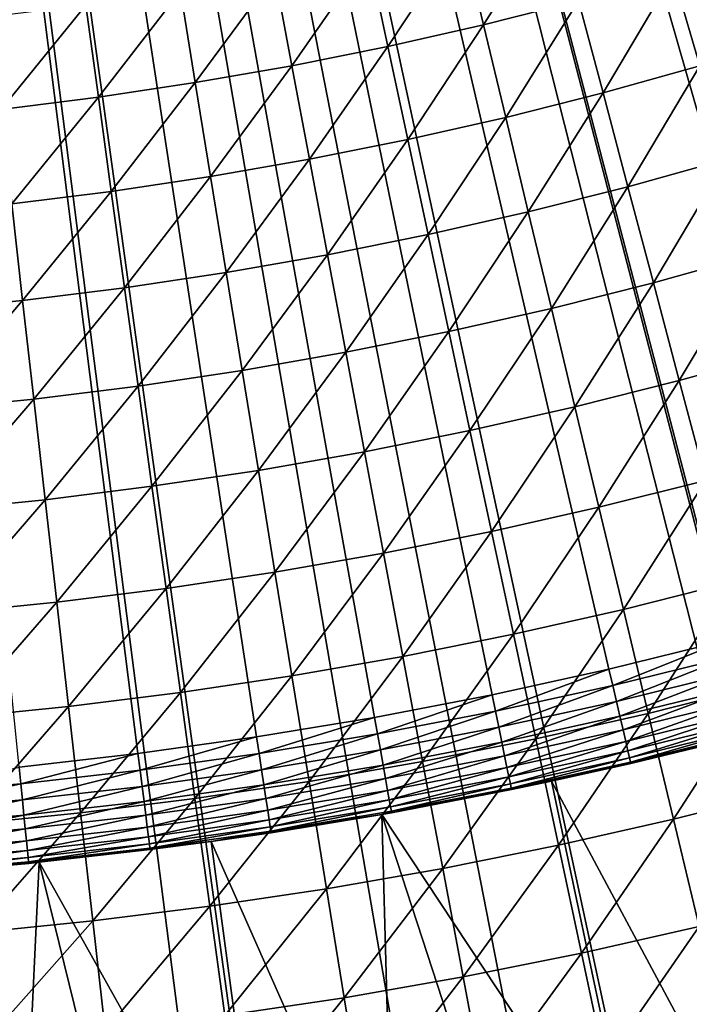
# Model space of a CAD drawing. Extents: x -90 to 290, y -249 to 28.
# Drawn here: x 1 to 4, y -15 to -12 of the extents above; entities that cross this region are included whole.
import ezdxf

# ---------------------------------------------------------------- set-up
doc = ezdxf.new("R2010")
doc.units = 0
doc.layers.add('L2', color=7, linetype='CONTINUOUS')
doc.layers.add('L8', color=7, linetype='CONTINUOUS')

msp = doc.modelspace()

# ---------------------------------------------------------------- linework, layer by layer
at = {"layer": 'L2', "color": 7}
for points in [[(5.047429, -13.53979, 37.5), (4.698571, -13.66477, 37.5), (0, 0, 37.5)], [(5.047429, -13.53979, 37.5), (0, 0, 37.5), (5.392968, -13.40591, 37.5)], [(6.407407, -12.95174, 37.5), (6.073181, -13.11179, 37.5), (0, 0, 37.5)], [(0, 0, 37.5), (6.073181, -13.11179, 37.5), (5.734961, -13.26321, 37.5)], [(0, 0, 37.5), (5.734961, -13.26321, 37.5), (5.392968, -13.40591, 37.5)], [(7.383938, -12.42095, 37.5), (7.063002, -12.60621, 37.5), (0, 0, 37.5)], [(0, 0, 37.5), (7.063002, -12.60621, 37.5), (6.73742, -12.78318, 37.5)], [(0, 0, 37.5), (6.73742, -12.78318, 37.5), (6.407407, -12.95174, 37.5)], [(0, 0, 37.5), (8.011035, -12.02605, 37.5), (7.700019, -12.22752, 37.5)], [(0, 0, 37.5), (7.700019, -12.22752, 37.5), (7.383938, -12.42095, 37.5)], [(2.548692, -14.22346, 37.5), (2.183124, -14.28413, 37.5), (0, 0, 37.5)], [(0, 0, 37.5), (2.183124, -14.28413, 37.5), (1.81612, -14.33542, 37.5)], [(0, 0, 37.5), (1.81612, -14.33542, 37.5), (1.447922, -14.37727, 37.5)], [(3.634382, -13.98548, 37.5), (3.27456, -14.07408, 37.5), (0, 0, 37.5)], [(0, 0, 37.5), (3.27456, -14.07408, 37.5), (2.912583, -14.15342, 37.5)], [(0, 0, 37.5), (2.912583, -14.15342, 37.5), (2.548692, -14.22346, 37.5)], [(4.698571, -13.66477, 37.5), (4.346622, -13.78076, 37.5), (0, 0, 37.5)], [(0, 0, 37.5), (4.346622, -13.78076, 37.5), (3.991815, -13.88769, 37.5)], [(0, 0, 37.5), (3.991815, -13.88769, 37.5), (3.634382, -13.98548, 37.5)], [(3.107086, -11.72539, 46.04921), (2.819521, -11.79784, 46.04921), (2.886463, -12.07794, 45.75503)], [(3.107086, -11.72539, 46.04921), (2.886463, -12.07794, 45.75503), (3.180855, -12.00377, 45.75503)], [(2.819521, -11.79784, 46.04921), (2.530272, -11.86324, 46.04921), (2.590346, -12.1449, 45.75503)], [(2.819521, -11.79784, 46.04921), (2.590346, -12.1449, 45.75503), (2.886463, -12.07794, 45.75503)], [(3.76376, -11.83395, 45.75503), (3.473345, -11.92243, 45.75503), (3.555758, -12.20531, 45.4675)], [(2.530272, -11.86324, 46.04921), (2.23951, -11.92155, 46.04921), (2.29268, -12.20459, 45.75503)], [(2.530272, -11.86324, 46.04921), (2.29268, -12.20459, 45.75503), (2.590346, -12.1449, 45.75503)], [(2.23951, -11.92155, 46.04921), (1.947409, -11.97273, 46.04921), (1.993645, -12.25699, 45.75503)], [(2.23951, -11.92155, 46.04921), (1.993645, -12.25699, 45.75503), (2.29268, -12.20459, 45.75503)], [(3.473345, -11.92243, 45.75503), (3.180855, -12.00377, 45.75503), (3.256327, -12.28859, 45.4675)], [(3.473345, -11.92243, 45.75503), (3.256327, -12.28859, 45.4675), (3.555758, -12.20531, 45.4675)], [(1.947409, -11.97273, 46.04921), (1.654145, -12.01676, 46.04921), (1.693418, -12.30206, 45.75503)], [(1.947409, -11.97273, 46.04921), (1.693418, -12.30206, 45.75503), (1.993645, -12.25699, 45.75503)], [(1.654145, -12.01676, 46.04921), (1.359892, -12.0536, 46.04921), (1.392178, -12.33978, 45.75503)], [(1.654145, -12.01676, 46.04921), (1.392178, -12.33978, 45.75503), (1.693418, -12.30206, 45.75503)], [(3.180855, -12.00377, 45.75503), (2.886463, -12.07794, 45.75503), (2.95495, -12.36452, 45.4675)], [(3.180855, -12.00377, 45.75503), (2.95495, -12.36452, 45.4675), (3.256327, -12.28859, 45.4675)], [(2.886463, -12.07794, 45.75503), (2.590346, -12.1449, 45.75503), (2.651807, -12.43306, 45.4675)], [(2.886463, -12.07794, 45.75503), (2.651807, -12.43306, 45.4675), (2.95495, -12.36452, 45.4675)], [(2.590346, -12.1449, 45.75503), (2.29268, -12.20459, 45.75503), (2.347079, -12.49417, 45.4675)], [(2.590346, -12.1449, 45.75503), (2.347079, -12.49417, 45.4675), (2.651807, -12.43306, 45.4675)], [(2.29268, -12.20459, 45.75503), (1.993645, -12.25699, 45.75503), (2.040948, -12.54781, 45.4675)], [(2.29268, -12.20459, 45.75503), (2.040948, -12.54781, 45.4675), (2.347079, -12.49417, 45.4675)], [(3.555758, -12.20531, 45.4675), (3.256327, -12.28859, 45.4675), (3.333465, -12.57969, 45.1868)], [(3.555758, -12.20531, 45.4675), (3.333465, -12.57969, 45.1868), (3.639988, -12.49444, 45.1868)], [(1.993645, -12.25699, 45.75503), (1.693418, -12.30206, 45.75503), (1.733598, -12.59395, 45.4675)], [(1.993645, -12.25699, 45.75503), (1.733598, -12.59395, 45.4675), (2.040948, -12.54781, 45.4675)], [(3.256327, -12.28859, 45.4675), (2.95495, -12.36452, 45.4675), (3.024948, -12.65741, 45.1868)], [(3.256327, -12.28859, 45.4675), (3.024948, -12.65741, 45.1868), (3.333465, -12.57969, 45.1868)], [(1.693418, -12.30206, 45.75503), (1.392178, -12.33978, 45.75503), (1.425211, -12.63257, 45.4675)], [(1.693418, -12.30206, 45.75503), (1.425211, -12.63257, 45.4675), (1.733598, -12.59395, 45.4675)], [(2.95495, -12.36452, 45.4675), (2.651807, -12.43306, 45.4675), (2.714624, -12.72758, 45.1868)], [(2.95495, -12.36452, 45.4675), (2.714624, -12.72758, 45.1868), (3.024948, -12.65741, 45.1868)], [(2.651807, -12.43306, 45.4675), (2.347079, -12.49417, 45.4675), (2.402678, -12.79014, 45.1868)], [(2.651807, -12.43306, 45.4675), (2.402678, -12.79014, 45.1868), (2.714624, -12.72758, 45.1868)], [(2.347079, -12.49417, 45.4675), (2.040948, -12.54781, 45.4675), (2.089295, -12.84505, 45.1868)], [(2.347079, -12.49417, 45.4675), (2.089295, -12.84505, 45.1868), (2.402678, -12.79014, 45.1868)], [(3.639988, -12.49444, 45.1868), (3.333465, -12.57969, 45.1868), (3.412226, -12.87691, 44.91305)], [(3.639988, -12.49444, 45.1868), (3.412226, -12.87691, 44.91305), (3.725992, -12.78965, 44.91305)], [(2.040948, -12.54781, 45.4675), (1.733598, -12.59395, 45.4675), (1.774664, -12.89229, 45.1868)], [(2.040948, -12.54781, 45.4675), (1.774664, -12.89229, 45.1868), (2.089295, -12.84505, 45.1868)], [(1.733598, -12.59395, 45.4675), (1.425211, -12.63257, 45.4675), (1.458972, -12.93182, 45.1868)], [(1.733598, -12.59395, 45.4675), (1.458972, -12.93182, 45.1868), (1.774664, -12.89229, 45.1868)], [(3.333465, -12.57969, 45.1868), (3.024948, -12.65741, 45.1868), (3.096421, -12.95648, 44.91305)], [(3.333465, -12.57969, 45.1868), (3.096421, -12.95648, 44.91305), (3.412226, -12.87691, 44.91305)], [(1.425211, -12.63257, 45.4675), (1.142408, -12.96362, 45.1868), (1.458972, -12.93182, 45.1868)], [(3.024948, -12.65741, 45.1868), (2.714624, -12.72758, 45.1868), (2.778764, -13.0283, 44.91305)], [(3.024948, -12.65741, 45.1868), (2.778764, -13.0283, 44.91305), (3.096421, -12.95648, 44.91305)], [(2.714624, -12.72758, 45.1868), (2.402678, -12.79014, 45.1868), (2.459447, -13.09234, 44.91305)], [(2.714624, -12.72758, 45.1868), (2.459447, -13.09234, 44.91305), (2.778764, -13.0283, 44.91305)], [(2.402678, -12.79014, 45.1868), (2.089295, -12.84505, 45.1868), (2.13866, -13.14855, 44.91305)], [(2.402678, -12.79014, 45.1868), (2.13866, -13.14855, 44.91305), (2.459447, -13.09234, 44.91305)], [(3.725992, -12.78965, 44.91305), (3.412226, -12.87691, 44.91305), (3.492571, -13.18011, 44.64641)], [(3.725992, -12.78965, 44.91305), (3.492571, -13.18011, 44.64641), (3.813725, -13.0908, 44.64641)], [(2.089295, -12.84505, 45.1868), (1.774664, -12.89229, 45.1868), (1.816595, -13.1969, 44.91305)], [(2.089295, -12.84505, 45.1868), (1.816595, -13.1969, 44.91305), (2.13866, -13.14855, 44.91305)], [(1.774664, -12.89229, 45.1868), (1.458972, -12.93182, 45.1868), (1.493444, -13.23736, 44.91305)], [(1.774664, -12.89229, 45.1868), (1.493444, -13.23736, 44.91305), (1.816595, -13.1969, 44.91305)], [(3.412226, -12.87691, 44.91305), (3.096421, -12.95648, 44.91305), (3.169329, -13.26155, 44.64641)], [(3.412226, -12.87691, 44.91305), (3.169329, -13.26155, 44.64641), (3.492571, -13.18011, 44.64641)], [(1.458972, -12.93182, 45.1868), (1.142408, -12.96362, 45.1868), (1.1694, -13.26992, 44.91305)], [(1.458972, -12.93182, 45.1868), (1.1694, -13.26992, 44.91305), (1.493444, -13.23736, 44.91305)], [(3.096421, -12.95648, 44.91305), (2.778764, -13.0283, 44.91305), (2.844193, -13.33507, 44.64641)], [(3.096421, -12.95648, 44.91305), (2.844193, -13.33507, 44.64641), (3.169329, -13.26155, 44.64641)], [(2.778764, -13.0283, 44.91305), (2.459447, -13.09234, 44.91305), (2.517357, -13.40061, 44.64641)], [(2.778764, -13.0283, 44.91305), (2.517357, -13.40061, 44.64641), (2.844193, -13.33507, 44.64641)], [(2.459447, -13.09234, 44.91305), (2.13866, -13.14855, 44.91305), (2.189017, -13.45814, 44.64641)], [(2.459447, -13.09234, 44.91305), (2.189017, -13.45814, 44.64641), (2.517357, -13.40061, 44.64641)], [(3.813725, -13.0908, 44.64641), (3.492571, -13.18011, 44.64641), (3.574456, -13.48913, 44.387)], [(2.13866, -13.14855, 44.91305), (1.816595, -13.1969, 44.91305), (1.859369, -13.50763, 44.64641)], [(2.13866, -13.14855, 44.91305), (1.859369, -13.50763, 44.64641), (2.189017, -13.45814, 44.64641)], [(1.816595, -13.1969, 44.91305), (1.493444, -13.23736, 44.91305), (1.528608, -13.54905, 44.64641)], [(1.816595, -13.1969, 44.91305), (1.528608, -13.54905, 44.64641), (1.859369, -13.50763, 44.64641)], [(3.492571, -13.18011, 44.64641), (3.169329, -13.26155, 44.64641), (3.243636, -13.57248, 44.387)], [(3.492571, -13.18011, 44.64641), (3.243636, -13.57248, 44.387), (3.574456, -13.48913, 44.387)], [(1.493444, -13.23736, 44.91305), (1.1694, -13.26992, 44.91305), (1.196935, -13.58237, 44.64641)], [(1.493444, -13.23736, 44.91305), (1.196935, -13.58237, 44.64641), (1.528608, -13.54905, 44.64641)], [(3.169329, -13.26155, 44.64641), (2.844193, -13.33507, 44.64641), (2.910877, -13.64772, 44.387)], [(3.169329, -13.26155, 44.64641), (2.910877, -13.64772, 44.387), (3.243636, -13.57248, 44.387)], [(2.844193, -13.33507, 44.64641), (2.517357, -13.40061, 44.64641), (2.576379, -13.7148, 44.387)], [(2.844193, -13.33507, 44.64641), (2.576379, -13.7148, 44.387), (2.910877, -13.64772, 44.387)], [(2.517357, -13.40061, 44.64641), (2.189017, -13.45814, 44.64641), (2.24034, -13.77368, 44.387)], [(2.517357, -13.40061, 44.64641), (2.24034, -13.77368, 44.387), (2.576379, -13.7148, 44.387)], [(2.189017, -13.45814, 44.64641), (1.859369, -13.50763, 44.64641), (1.902963, -13.82433, 44.387)], [(2.189017, -13.45814, 44.64641), (1.902963, -13.82433, 44.387), (2.24034, -13.77368, 44.387)], [(1.859369, -13.50763, 44.64641), (1.528608, -13.54905, 44.64641), (1.564448, -13.86672, 44.387)], [(1.859369, -13.50763, 44.64641), (1.564448, -13.86672, 44.387), (1.902963, -13.82433, 44.387)], [(3.574456, -13.48913, 44.387), (3.243636, -13.57248, 44.387), (3.319303, -13.88909, 44.13498)], [(3.574456, -13.48913, 44.387), (3.319303, -13.88909, 44.13498), (3.65784, -13.8038, 44.13498)], [(1.528608, -13.54905, 44.64641), (1.196935, -13.58237, 44.64641), (1.224998, -13.90082, 44.387)], [(1.528608, -13.54905, 44.64641), (1.224998, -13.90082, 44.387), (1.564448, -13.86672, 44.387)], [(3.243636, -13.57248, 44.387), (2.910877, -13.64772, 44.387), (2.978781, -13.96608, 44.13498)], [(3.243636, -13.57248, 44.387), (2.978781, -13.96608, 44.13498), (3.319303, -13.88909, 44.13498)], [(2.910877, -13.64772, 44.387), (2.576379, -13.7148, 44.387), (2.63648, -14.03473, 44.13498)], [(2.910877, -13.64772, 44.387), (2.63648, -14.03473, 44.13498), (2.978781, -13.96608, 44.13498)], [(2.576379, -13.7148, 44.387), (2.24034, -13.77368, 44.387), (2.292602, -14.09499, 44.13498)], [(2.576379, -13.7148, 44.387), (2.292602, -14.09499, 44.13498), (2.63648, -14.03473, 44.13498)], [(2.24034, -13.77368, 44.387), (1.902963, -13.82433, 44.387), (1.947354, -14.14682, 44.13498)], [(2.24034, -13.77368, 44.387), (1.947354, -14.14682, 44.13498), (2.292602, -14.09499, 44.13498)], [(3.65784, -13.8038, 44.13498), (3.319303, -13.88909, 44.13498), (3.396289, -14.21123, 43.89047)], [(3.65784, -13.8038, 44.13498), (3.396289, -14.21123, 43.89047), (3.742678, -14.12396, 43.89047)], [(1.902963, -13.82433, 44.387), (1.564448, -13.86672, 44.387), (1.600943, -14.1902, 44.13498)], [(1.902963, -13.82433, 44.387), (1.600943, -14.1902, 44.13498), (1.947354, -14.14682, 44.13498)], [(1.564448, -13.86672, 44.387), (1.224998, -13.90082, 44.387), (1.253574, -14.22509, 44.13498)], [(1.564448, -13.86672, 44.387), (1.253574, -14.22509, 44.13498), (1.600943, -14.1902, 44.13498)], [(3.319303, -13.88909, 44.13498), (2.978781, -13.96608, 44.13498), (3.04787, -14.29001, 43.89047)], [(3.319303, -13.88909, 44.13498), (3.04787, -14.29001, 43.89047), (3.396289, -14.21123, 43.89047)], [(2.978781, -13.96608, 44.13498), (2.63648, -14.03473, 44.13498), (2.697629, -14.36024, 43.89047)], [(2.978781, -13.96608, 44.13498), (2.697629, -14.36024, 43.89047), (3.04787, -14.29001, 43.89047)], [(3.286365, -14.12482, 37.50456), (3.27456, -14.07408, 37.5), (3.634382, -13.98548, 37.5)], [(3.286365, -14.12482, 37.50456), (3.634382, -13.98548, 37.5), (3.647485, -14.0359, 37.50456)], [(2.63648, -14.03473, 44.13498), (2.292602, -14.09499, 44.13498), (2.345776, -14.4219, 43.89047)], [(2.63648, -14.03473, 44.13498), (2.345776, -14.4219, 43.89047), (2.697629, -14.36024, 43.89047)], [(3.297812, -14.17402, 37.51809), (3.286365, -14.12482, 37.50456), (3.647485, -14.0359, 37.50456)], [(3.297812, -14.17402, 37.51809), (3.647485, -14.0359, 37.50456), (3.660189, -14.08479, 37.51809)], [(2.923084, -14.20445, 37.50456), (2.912583, -14.15342, 37.5), (3.27456, -14.07408, 37.5)], [(2.923084, -14.20445, 37.50456), (3.27456, -14.07408, 37.5), (3.286365, -14.12482, 37.50456)], [(3.308552, -14.22018, 37.54019), (3.297812, -14.17402, 37.51809), (3.660189, -14.08479, 37.51809)], [(3.308552, -14.22018, 37.54019), (3.660189, -14.08479, 37.51809), (3.67211, -14.13066, 37.54019)], [(2.292602, -14.09499, 44.13498), (1.947354, -14.14682, 44.13498), (1.99252, -14.47493, 43.89047)], [(2.292602, -14.09499, 44.13498), (1.99252, -14.47493, 43.89047), (2.345776, -14.4219, 43.89047)], [(1.947354, -14.14682, 44.13498), (1.600943, -14.1902, 44.13498), (1.638074, -14.51932, 43.89047)], [(1.947354, -14.14682, 44.13498), (1.638074, -14.51932, 43.89047), (1.99252, -14.47493, 43.89047)], [(2.55788, -14.27473, 37.50456), (2.548692, -14.22346, 37.5), (2.912583, -14.15342, 37.5)], [(2.55788, -14.27473, 37.50456), (2.912583, -14.15342, 37.5), (2.923084, -14.20445, 37.50456)], [(2.933265, -14.25392, 37.51809), (2.923084, -14.20445, 37.50456), (3.286365, -14.12482, 37.50456)], [(2.933265, -14.25392, 37.51809), (3.286365, -14.12482, 37.50456), (3.297812, -14.17402, 37.51809)], [(3.318259, -14.2619, 37.57019), (3.308552, -14.22018, 37.54019), (3.67211, -14.13066, 37.54019)], [(3.318259, -14.2619, 37.57019), (3.67211, -14.13066, 37.54019), (3.682883, -14.17212, 37.57019)], [(3.742678, -14.12396, 43.89047), (3.396289, -14.21123, 43.89047), (3.474555, -14.53872, 43.6536)], [(3.742678, -14.12396, 43.89047), (3.474555, -14.53872, 43.6536), (3.828927, -14.44944, 43.6536)], [(2.942818, -14.30034, 37.54019), (2.933265, -14.25392, 37.51809), (3.297812, -14.17402, 37.51809)], [(2.942818, -14.30034, 37.54019), (3.297812, -14.17402, 37.51809), (3.308552, -14.22018, 37.54019)], [(3.326638, -14.29792, 37.60716), (3.318259, -14.2619, 37.57019), (3.682883, -14.17212, 37.57019)], [(3.326638, -14.29792, 37.60716), (3.682883, -14.17212, 37.57019), (3.692184, -14.20791, 37.60716)], [(1.600943, -14.1902, 44.13498), (1.253574, -14.22509, 44.13498), (1.282649, -14.55502, 43.89047)], [(1.600943, -14.1902, 44.13498), (1.282649, -14.55502, 43.89047), (1.638074, -14.51932, 43.89047)], [(2.56679, -14.32445, 37.51809), (2.55788, -14.27473, 37.50456), (2.923084, -14.20445, 37.50456)], [(2.56679, -14.32445, 37.51809), (2.923084, -14.20445, 37.50456), (2.933265, -14.25392, 37.51809)], [(3.396289, -14.21123, 43.89047), (3.04787, -14.29001, 43.89047), (3.118107, -14.61932, 43.6536)], [(3.396289, -14.21123, 43.89047), (3.118107, -14.61932, 43.6536), (3.474555, -14.53872, 43.6536)], [(3.333436, -14.32713, 37.65), (3.326638, -14.29792, 37.60716), (3.692184, -14.20791, 37.60716)], [(3.333436, -14.32713, 37.65), (3.692184, -14.20791, 37.60716), (3.699728, -14.23694, 37.65)], [(2.190994, -14.33563, 37.50456), (2.183124, -14.28413, 37.5), (2.548692, -14.22346, 37.5)], [(2.190994, -14.33563, 37.50456), (2.548692, -14.22346, 37.5), (2.55788, -14.27473, 37.50456)], [(2.951452, -14.3423, 37.57019), (2.942818, -14.30034, 37.54019), (3.308552, -14.22018, 37.54019)], [(2.951452, -14.3423, 37.57019), (3.308552, -14.22018, 37.54019), (3.318259, -14.2619, 37.57019)], [(3.338444, -14.34866, 37.69739), (3.333436, -14.32713, 37.65), (3.699728, -14.23694, 37.65)], [(3.338444, -14.34866, 37.69739), (3.699728, -14.23694, 37.65), (3.705286, -14.25833, 37.69739)], [(2.198626, -14.38556, 37.51809), (2.190994, -14.33563, 37.50456), (2.55788, -14.27473, 37.50456)], [(2.198626, -14.38556, 37.51809), (2.55788, -14.27473, 37.50456), (2.56679, -14.32445, 37.51809)], [(2.575149, -14.3711, 37.54019), (2.56679, -14.32445, 37.51809), (2.933265, -14.25392, 37.51809)], [(2.575149, -14.3711, 37.54019), (2.933265, -14.25392, 37.51809), (2.942818, -14.30034, 37.54019)], [(2.958905, -14.37852, 37.60716), (2.951452, -14.3423, 37.57019), (3.318259, -14.2619, 37.57019)], [(2.958905, -14.37852, 37.60716), (3.318259, -14.2619, 37.57019), (3.326638, -14.29792, 37.60716)], [(3.341511, -14.36184, 37.74791), (3.338444, -14.34866, 37.69739), (3.705286, -14.25833, 37.69739)], [(3.341511, -14.36184, 37.74791), (3.705286, -14.25833, 37.69739), (3.70869, -14.27143, 37.74791)], [(3.618763, -14.2992, 37.8), (3.341511, -14.36184, 37.74791), (3.70869, -14.27143, 37.74791)], [(1.822668, -14.3871, 37.50456), (1.81612, -14.33542, 37.5), (2.183124, -14.28413, 37.5)], [(1.822668, -14.3871, 37.50456), (2.183124, -14.28413, 37.5), (2.190994, -14.33563, 37.50456)], [(2.582704, -14.41327, 37.57019), (2.575149, -14.3711, 37.54019), (2.942818, -14.30034, 37.54019)], [(2.582704, -14.41327, 37.57019), (2.942818, -14.30034, 37.54019), (2.951452, -14.3423, 37.57019)], [(3.04787, -14.29001, 43.89047), (2.697629, -14.36024, 43.89047), (2.759795, -14.69117, 43.6536)], [(3.04787, -14.29001, 43.89047), (2.759795, -14.69117, 43.6536), (3.118107, -14.61932, 43.6536)], [(2.964951, -14.4079, 37.65), (2.958905, -14.37852, 37.60716), (3.326638, -14.29792, 37.60716)], [(2.964951, -14.4079, 37.65), (3.326638, -14.29792, 37.60716), (3.333436, -14.32713, 37.65)], [(3.618763, -14.2992, 39.2), (3.757073, -15.65549, 39.2), (3.097158, -14.42117, 39.2)], [(3.342544, -14.36628, 37.8), (3.618763, -14.2992, 39.2), (3.097158, -14.42117, 39.2)], [(3.342544, -14.36628, 37.8), (3.341511, -14.36184, 37.74791), (3.618763, -14.2992, 37.8)], [(3.618763, -14.2992, 37.8), (3.618763, -14.2992, 39.2), (3.342544, -14.36628, 37.8)], [(1.453142, -14.42911, 37.50456), (1.447922, -14.37727, 37.5), (1.81612, -14.33542, 37.5)], [(1.453142, -14.42911, 37.50456), (1.81612, -14.33542, 37.5), (1.822668, -14.3871, 37.50456)], [(1.829016, -14.43721, 37.51809), (1.822668, -14.3871, 37.50456), (2.190994, -14.33563, 37.50456)], [(1.829016, -14.43721, 37.51809), (2.190994, -14.33563, 37.50456), (2.198626, -14.38556, 37.51809)], [(2.205786, -14.43241, 37.54019), (2.198626, -14.38556, 37.51809), (2.56679, -14.32445, 37.51809)], [(2.205786, -14.43241, 37.54019), (2.56679, -14.32445, 37.51809), (2.575149, -14.3711, 37.54019)], [(2.969406, -14.42954, 37.69739), (2.964951, -14.4079, 37.65), (3.333436, -14.32713, 37.65)], [(2.969406, -14.42954, 37.69739), (3.333436, -14.32713, 37.65), (3.338444, -14.34866, 37.69739)], [(2.697629, -14.36024, 43.89047), (2.345776, -14.4219, 43.89047), (2.399833, -14.75425, 43.6536)], [(2.697629, -14.36024, 43.89047), (2.399833, -14.75425, 43.6536), (2.759795, -14.69117, 43.6536)], [(2.589226, -14.44966, 37.60716), (2.582704, -14.41327, 37.57019), (2.951452, -14.3423, 37.57019)], [(2.589226, -14.44966, 37.60716), (2.951452, -14.3423, 37.57019), (2.958905, -14.37852, 37.60716)], [(2.972134, -14.4428, 37.74791), (2.969406, -14.42954, 37.69739), (3.338444, -14.34866, 37.69739)], [(2.972134, -14.4428, 37.74791), (3.338444, -14.34866, 37.69739), (3.341511, -14.36184, 37.74791)], [(3.342544, -14.36628, 37.8), (2.972134, -14.4428, 37.74791), (3.341511, -14.36184, 37.74791)], [(3.097158, -14.42117, 37.8), (2.972134, -14.4428, 37.74791), (3.342544, -14.36628, 37.8)], [(3.342544, -14.36628, 37.8), (3.097158, -14.42117, 39.2), (3.097158, -14.42117, 37.8)], [(1.082661, -14.46163, 37.50456), (1.447922, -14.37727, 37.5), (1.453142, -14.42911, 37.50456)], [(1.458204, -14.47936, 37.51809), (1.453142, -14.42911, 37.50456), (1.822668, -14.3871, 37.50456)], [(1.458204, -14.47936, 37.51809), (1.822668, -14.3871, 37.50456), (1.829016, -14.43721, 37.51809)], [(1.834973, -14.48423, 37.54019), (1.829016, -14.43721, 37.51809), (2.198626, -14.38556, 37.51809)], [(1.834973, -14.48423, 37.54019), (2.198626, -14.38556, 37.51809), (2.205786, -14.43241, 37.54019)], [(2.212258, -14.47476, 37.57019), (2.205786, -14.43241, 37.54019), (2.575149, -14.3711, 37.54019)], [(2.212258, -14.47476, 37.57019), (2.575149, -14.3711, 37.54019), (2.582704, -14.41327, 37.57019)], [(2.594517, -14.47919, 37.65), (2.589226, -14.44966, 37.60716), (2.958905, -14.37852, 37.60716)], [(2.594517, -14.47919, 37.65), (2.958905, -14.37852, 37.60716), (2.964951, -14.4079, 37.65)], [(2.345776, -14.4219, 43.89047), (1.99252, -14.47493, 43.89047), (2.038437, -14.8085, 43.6536)], [(2.345776, -14.4219, 43.89047), (2.038437, -14.8085, 43.6536), (2.399833, -14.75425, 43.6536)], [(2.217844, -14.51131, 37.60716), (2.212258, -14.47476, 37.57019), (2.582704, -14.41327, 37.57019)], [(2.217844, -14.51131, 37.60716), (2.582704, -14.41327, 37.57019), (2.589226, -14.44966, 37.60716)], [(3.097158, -14.42117, 39.2), (3.376212, -15.74202, 39.2), (2.571468, -14.52412, 39.2)], [(2.973053, -14.44727, 37.8), (3.097158, -14.42117, 39.2), (2.571468, -14.52412, 39.2)], [(2.598415, -14.50094, 37.69739), (2.594517, -14.47919, 37.65), (2.964951, -14.4079, 37.65)], [(2.598415, -14.50094, 37.69739), (2.964951, -14.4079, 37.65), (2.969406, -14.42954, 37.69739)], [(3.097158, -14.42117, 37.8), (2.973053, -14.44727, 37.8), (2.972134, -14.4428, 37.74791)], [(3.097158, -14.42117, 37.8), (3.097158, -14.42117, 39.2), (2.973053, -14.44727, 37.8)], [(3.097158, -14.42117, 39.2), (3.757073, -15.65549, 39.2), (3.376212, -15.74202, 39.2)], [(1.086432, -14.512, 37.51809), (1.082661, -14.46163, 37.50456), (1.453142, -14.42911, 37.50456)], [(1.086432, -14.512, 37.51809), (1.453142, -14.42911, 37.50456), (1.458204, -14.47936, 37.51809)], [(1.462952, -14.52652, 37.54019), (1.458204, -14.47936, 37.51809), (1.829016, -14.43721, 37.51809)], [(1.462952, -14.52652, 37.54019), (1.829016, -14.43721, 37.51809), (1.834973, -14.48423, 37.54019)], [(1.840356, -14.52673, 37.57019), (1.834973, -14.48423, 37.54019), (2.205786, -14.43241, 37.54019)], [(1.840356, -14.52673, 37.57019), (2.205786, -14.43241, 37.54019), (2.212258, -14.47476, 37.57019)], [(2.222376, -14.54096, 37.65), (2.217844, -14.51131, 37.60716), (2.589226, -14.44966, 37.60716)], [(2.222376, -14.54096, 37.65), (2.589226, -14.44966, 37.60716), (2.594517, -14.47919, 37.65)], [(2.973053, -14.44727, 37.8), (2.571468, -14.52412, 39.2), (2.601606, -14.51875, 37.8)], [(2.600802, -14.51427, 37.74791), (2.598415, -14.50094, 37.69739), (2.969406, -14.42954, 37.69739)], [(2.600802, -14.51427, 37.74791), (2.969406, -14.42954, 37.69739), (2.972134, -14.4428, 37.74791)], [(2.972134, -14.4428, 37.74791), (2.601606, -14.51875, 37.8), (2.600802, -14.51427, 37.74791)], [(2.972134, -14.4428, 37.74791), (2.973053, -14.44727, 37.8), (2.601606, -14.51875, 37.8)], [(3.828927, -14.44944, 43.6536), (3.474555, -14.53872, 43.6536), (3.55406, -14.8714, 43.42449)], [(1.08997, -14.55926, 37.54019), (1.086432, -14.512, 37.51809), (1.458204, -14.47936, 37.51809)], [(1.08997, -14.55926, 37.54019), (1.458204, -14.47936, 37.51809), (1.462952, -14.52652, 37.54019)], [(1.467245, -14.56914, 37.57019), (1.462952, -14.52652, 37.54019), (1.834973, -14.48423, 37.54019)], [(1.467245, -14.56914, 37.57019), (1.834973, -14.48423, 37.54019), (1.840356, -14.52673, 37.57019)], [(1.99252, -14.47493, 43.89047), (1.638074, -14.51932, 43.89047), (1.675823, -14.85391, 43.6536)], [(1.99252, -14.47493, 43.89047), (1.675823, -14.85391, 43.6536), (2.038437, -14.8085, 43.6536)], [(1.845004, -14.56341, 37.60716), (1.840356, -14.52673, 37.57019), (2.212258, -14.47476, 37.57019)], [(1.845004, -14.56341, 37.60716), (2.212258, -14.47476, 37.57019), (2.217844, -14.51131, 37.60716)], [(2.225715, -14.56281, 37.69739), (2.222376, -14.54096, 37.65), (2.594517, -14.47919, 37.65)], [(2.225715, -14.56281, 37.69739), (2.594517, -14.47919, 37.65), (2.598415, -14.50094, 37.69739)], [(1.638074, -14.51932, 43.89047), (1.282649, -14.55502, 43.89047), (1.312207, -14.89044, 43.6536)], [(1.638074, -14.51932, 43.89047), (1.312207, -14.89044, 43.6536), (1.675823, -14.85391, 43.6536)], [(1.848774, -14.59317, 37.65), (1.845004, -14.56341, 37.60716), (2.217844, -14.51131, 37.60716)], [(1.848774, -14.59317, 37.65), (2.217844, -14.51131, 37.60716), (2.222376, -14.54096, 37.65)], [(2.22776, -14.57618, 37.74791), (2.225715, -14.56281, 37.69739), (2.598415, -14.50094, 37.69739)], [(2.22776, -14.57618, 37.74791), (2.598415, -14.50094, 37.69739), (2.600802, -14.51427, 37.74791)], [(2.600802, -14.51427, 37.74791), (2.571468, -14.52412, 37.8), (2.22776, -14.57618, 37.74791)], [(2.600802, -14.51427, 37.74791), (2.601606, -14.51875, 37.8), (2.571468, -14.52412, 37.8)], [(2.571468, -14.52412, 39.2), (2.571468, -14.52412, 37.8), (2.601606, -14.51875, 37.8)], [(1.093168, -14.60197, 37.57019), (1.08997, -14.55926, 37.54019), (1.462952, -14.52652, 37.54019)], [(1.093168, -14.60197, 37.57019), (1.462952, -14.52652, 37.54019), (1.467245, -14.56914, 37.57019)], [(1.47095, -14.60593, 37.60716), (1.467245, -14.56914, 37.57019), (1.840356, -14.52673, 37.57019)], [(1.47095, -14.60593, 37.60716), (1.840356, -14.52673, 37.57019), (1.845004, -14.56341, 37.60716)], [(1.851551, -14.61509, 37.69739), (1.848774, -14.59317, 37.65), (2.222376, -14.54096, 37.65)], [(1.851551, -14.61509, 37.69739), (2.222376, -14.54096, 37.65), (2.225715, -14.56281, 37.69739)], [(2.571468, -14.52412, 39.2), (2.608754, -15.88724, 39.2), (2.042387, -14.60791, 39.2)], [(2.042387, -14.60791, 39.2), (2.228448, -14.58069, 37.8), (2.571468, -14.52412, 39.2)], [(2.571468, -14.52412, 37.8), (2.228448, -14.58069, 37.8), (2.22776, -14.57618, 37.74791)], [(2.571468, -14.52412, 39.2), (2.228448, -14.58069, 37.8), (2.571468, -14.52412, 37.8)], [(3.376212, -15.74202, 39.2), (2.993364, -15.81928, 39.2), (2.571468, -14.52412, 39.2)], [(2.571468, -14.52412, 39.2), (2.993364, -15.81928, 39.2), (2.608754, -15.88724, 39.2)], [(3.474555, -14.53872, 43.6536), (3.118107, -14.61932, 43.6536), (3.189455, -14.95383, 43.42449)], [(3.474555, -14.53872, 43.6536), (3.189455, -14.95383, 43.42449), (3.55406, -14.8714, 43.42449)], [(1.095929, -14.63885, 37.60716), (1.093168, -14.60197, 37.57019), (1.467245, -14.56914, 37.57019)], [(1.095929, -14.63885, 37.60716), (1.467245, -14.56914, 37.57019), (1.47095, -14.60593, 37.60716)], [(1.473955, -14.63577, 37.65), (1.47095, -14.60593, 37.60716), (1.845004, -14.56341, 37.60716)], [(1.473955, -14.63577, 37.65), (1.845004, -14.56341, 37.60716), (1.848774, -14.59317, 37.65)], [(1.853252, -14.62852, 37.74791), (1.851551, -14.61509, 37.69739), (2.225715, -14.56281, 37.69739)], [(1.853252, -14.62852, 37.74791), (2.225715, -14.56281, 37.69739), (2.22776, -14.57618, 37.74791)], [(2.22776, -14.57618, 37.74791), (2.042387, -14.60791, 37.8), (1.853252, -14.62852, 37.74791)], [(2.22776, -14.57618, 37.74791), (2.228448, -14.58069, 37.8), (2.042387, -14.60791, 37.8)], [(2.042387, -14.60791, 39.2), (2.042387, -14.60791, 37.8), (2.228448, -14.58069, 37.8)], [(1.098168, -14.66876, 37.65), (1.095929, -14.63885, 37.60716), (1.47095, -14.60593, 37.60716)], [(1.098168, -14.66876, 37.65), (1.47095, -14.60593, 37.60716), (1.473955, -14.63577, 37.65)], [(1.47617, -14.65776, 37.69739), (1.473955, -14.63577, 37.65), (1.848774, -14.59317, 37.65)], [(1.47617, -14.65776, 37.69739), (1.848774, -14.59317, 37.65), (1.851551, -14.61509, 37.69739)], [(2.042387, -14.60791, 39.2), (2.22261, -15.94585, 39.2), (1.510612, -14.67244, 39.2)], [(1.510612, -14.67244, 39.2), (1.853825, -14.63304, 37.8), (2.042387, -14.60791, 39.2)], [(1.853252, -14.62852, 37.74791), (2.042387, -14.60791, 37.8), (1.853825, -14.63304, 37.8)], [(2.042387, -14.60791, 39.2), (1.853825, -14.63304, 37.8), (2.042387, -14.60791, 37.8)], [(2.042387, -14.60791, 39.2), (2.608754, -15.88724, 39.2), (2.22261, -15.94585, 39.2)], [(1.099818, -14.6908, 37.69739), (1.098168, -14.66876, 37.65), (1.473955, -14.63577, 37.65)], [(1.099818, -14.6908, 37.69739), (1.473955, -14.63577, 37.65), (1.47617, -14.65776, 37.69739)], [(1.477526, -14.67123, 37.74791), (1.47617, -14.65776, 37.69739), (1.851551, -14.61509, 37.69739)], [(1.477526, -14.67123, 37.74791), (1.851551, -14.61509, 37.69739), (1.853252, -14.62852, 37.74791)], [(1.853252, -14.62852, 37.74791), (1.853825, -14.63304, 37.8), (1.477526, -14.67123, 37.74791)], [(1.477526, -14.67123, 37.74791), (1.853825, -14.63304, 37.8), (1.510612, -14.67244, 37.8)], [(1.510612, -14.67244, 39.2), (1.510612, -14.67244, 37.8), (1.853825, -14.63304, 37.8)], [(3.118107, -14.61932, 43.6536), (2.759795, -14.69117, 43.6536), (2.822944, -15.02733, 43.42449)], [(3.118107, -14.61932, 43.6536), (2.822944, -15.02733, 43.42449), (3.189455, -14.95383, 43.42449)], [(1.100828, -14.70429, 37.74791), (1.099818, -14.6908, 37.69739), (1.47617, -14.65776, 37.69739)], [(1.100828, -14.70429, 37.74791), (1.47617, -14.65776, 37.69739), (1.477526, -14.67123, 37.74791)], [(1.477526, -14.67123, 37.74791), (1.101168, -14.70884, 37.8), (1.100828, -14.70429, 37.74791)], [(1.477526, -14.67123, 37.74791), (1.477983, -14.67576, 37.8), (1.101168, -14.70884, 37.8)], [(1.510612, -14.67244, 37.8), (1.477983, -14.67576, 37.8), (1.477526, -14.67123, 37.74791)], [(1.510612, -14.67244, 39.2), (1.446625, -16.03488, 39.2), (0.976845, -14.71762, 39.2)], [(0.976845, -14.71762, 39.2), (1.477983, -14.67576, 37.8), (1.510612, -14.67244, 39.2)], [(0.976845, -14.71762, 39.2), (1.101168, -14.70884, 37.8), (1.477983, -14.67576, 37.8)], [(1.510612, -14.67244, 39.2), (1.835157, -15.99507, 39.2), (1.446625, -16.03488, 39.2)], [(1.510612, -14.67244, 39.2), (1.477983, -14.67576, 37.8), (1.510612, -14.67244, 37.8)], [(1.510612, -14.67244, 39.2), (2.22261, -15.94585, 39.2), (1.835157, -15.99507, 39.2)], [(2.759795, -14.69117, 43.6536), (2.399833, -14.75425, 43.6536), (2.454746, -15.09185, 43.42449)], [(2.759795, -14.69117, 43.6536), (2.454746, -15.09185, 43.42449), (2.822944, -15.02733, 43.42449)], [(2.399833, -14.75425, 43.6536), (2.038437, -14.8085, 43.6536), (2.085081, -15.14735, 43.42449)], [(2.399833, -14.75425, 43.6536), (2.085081, -15.14735, 43.42449), (2.454746, -15.09185, 43.42449)], [(2.038437, -14.8085, 43.6536), (1.675823, -14.85391, 43.6536), (1.714169, -15.19379, 43.42449)], [(2.038437, -14.8085, 43.6536), (1.714169, -15.19379, 43.42449), (2.085081, -15.14735, 43.42449)], [(1.675823, -14.85391, 43.6536), (1.312207, -14.89044, 43.6536), (1.342233, -15.23116, 43.42449)], [(1.675823, -14.85391, 43.6536), (1.342233, -15.23116, 43.42449), (1.714169, -15.19379, 43.42449)], [(3.55406, -14.8714, 43.42449), (3.189455, -14.95383, 43.42449), (3.261878, -15.29339, 43.20326)], [(3.55406, -14.8714, 43.42449), (3.261878, -15.29339, 43.20326), (3.634762, -15.20908, 43.20326)], [(3.189455, -14.95383, 43.42449), (2.822944, -15.02733, 43.42449), (2.887045, -15.36856, 43.20326)], [(3.189455, -14.95383, 43.42449), (2.887045, -15.36856, 43.20326), (3.261878, -15.29339, 43.20326)], [(2.822944, -15.02733, 43.42449), (2.454746, -15.09185, 43.42449), (2.510486, -15.43454, 43.20326)], [(2.822944, -15.02733, 43.42449), (2.510486, -15.43454, 43.20326), (2.887045, -15.36856, 43.20326)], [(2.454746, -15.09185, 43.42449), (2.085081, -15.14735, 43.42449), (2.132427, -15.4913, 43.20326)], [(2.454746, -15.09185, 43.42449), (2.132427, -15.4913, 43.20326), (2.510486, -15.43454, 43.20326)]]:
    msp.add_3dface(points, dxfattribs=at)
at = {"layer": 'L8', "color": 7}
for points in [[(9.771882, -13.29512, 37.5), (10.48944, -12.73663, 37.5), (0, 0, 37.5)], [(0, 0, 37.5), (10.48944, -12.73663, 37.5), (11.17515, -12.13944, 37.5)], [(0, 0, 37.5), (11.17515, -12.13944, 37.5), (11.82691, -11.5054, 37.5)], [(7.4503, -14.72219, 37.5), (8.25, -14.28942, 37.5), (0, 0, 37.5)], [(0, 0, 37.5), (8.25, -14.28942, 37.5), (9.024644, -13.81325, 37.5)], [(0, 0, 37.5), (9.024644, -13.81325, 37.5), (9.771882, -13.29512, 37.5)], [(4.925495, -15.74768, 37.5), (5.78552, -15.45244, 37.5), (0, 0, 37.5)], [(0, 0, 37.5), (5.78552, -15.45244, 37.5), (6.627975, -15.11026, 37.5)], [(0, 0, 37.5), (6.627975, -15.11026, 37.5), (7.4503, -14.72219, 37.5)], [(2.266334, -16.34361, 37.5), (3.163225, -16.19395, 37.5), (0, 0, 37.5)], [(0, 0, 37.5), (3.163225, -16.19395, 37.5), (4.05051, -15.9951, 37.5)], [(0, 0, 37.5), (4.05051, -15.9951, 37.5), (4.925495, -15.74768, 37.5)], [(0, 0, 37.5), (1.362559, -16.44364, 37.5), (2.266334, -16.34361, 37.5)], [(2.332163, -27.40093, -72.5), (1.167133, -27.47522, -72.5), (0, 0, -72.5)], [(5.79368, -26.88277, -72.5), (4.647523, -27.10444, -72.5), (0, 0, -72.5)], [(0, 0, -72.5), (4.647523, -27.10444, -72.5), (3.49299, -27.27726, -72.5)], [(0, 0, -72.5), (3.49299, -27.27726, -72.5), (2.332163, -27.40093, -72.5)], [(9.161345, -25.92913, -72.5), (8.052627, -26.29459, -72.5), (0, 0, -72.5)], [(0, 0, -72.5), (8.052627, -26.29459, -72.5), (6.929397, -26.61266, -72.5)], [(0, 0, -72.5), (6.929397, -26.61266, -72.5), (5.79368, -26.88277, -72.5)], [(12.3806, -24.55546, -72.5), (11.32728, -25.05878, -72.5), (0, 0, -72.5)], [(0, 0, -72.5), (11.32728, -25.05878, -72.5), (10.25355, -25.51695, -72.5)], [(0, 0, -72.5), (10.25355, -25.51695, -72.5), (9.161345, -25.92913, -72.5)], [(15.39931, -22.78402, -72.5), (14.41845, -23.41705, -72.5), (0, 0, -72.5)], [(0, 0, -72.5), (14.41845, -23.41705, -72.5), (13.41161, -24.00789, -72.5)], [(0, 0, -72.5), (13.41161, -24.00789, -72.5), (12.3806, -24.55546, -72.5)], [(18.16856, -20.64349, -72.5), (17.27605, -21.39598, -72.5), (0, 0, -72.5)], [(0, 0, -72.5), (17.27605, -21.39598, -72.5), (16.35241, -22.10992, -72.5)], [(0, 0, -72.5), (16.35241, -22.10992, -72.5), (15.39931, -22.78402, -72.5)], [(20.64349, -18.16856, -72.5), (19.85379, -19.02832, -72.5), (0, 0, -72.5)], [(0, 0, -72.5), (19.85379, -19.02832, -72.5), (19.02832, -19.85379, -72.5)], [(0, 0, -72.5), (19.02832, -19.85379, -72.5), (18.16856, -20.64349, -72.5)], [(22.78402, -15.39931, -72.5), (22.10992, -16.35241, -72.5), (0, 0, -72.5)], [(0, 0, -72.5), (22.10992, -16.35241, -72.5), (21.39598, -17.27605, -72.5)], [(0, 0, -72.5), (21.39598, -17.27605, -72.5), (20.64349, -18.16856, -72.5)], [(24.55546, -12.3806, -72.5), (24.00789, -13.41161, -72.5), (0, 0, -72.5)], [(0, 0, -72.5), (24.00789, -13.41161, -72.5), (23.41705, -14.41845, -72.5)], [(0, 0, -72.5), (23.41705, -14.41845, -72.5), (22.78402, -15.39931, -72.5)], [(0, 0, -72.5), (25.05878, -11.32728, -72.5), (24.55546, -12.3806, -72.5)]]:
    msp.add_3dface(points, dxfattribs=at)

doc.saveas('drawing.dxf')
